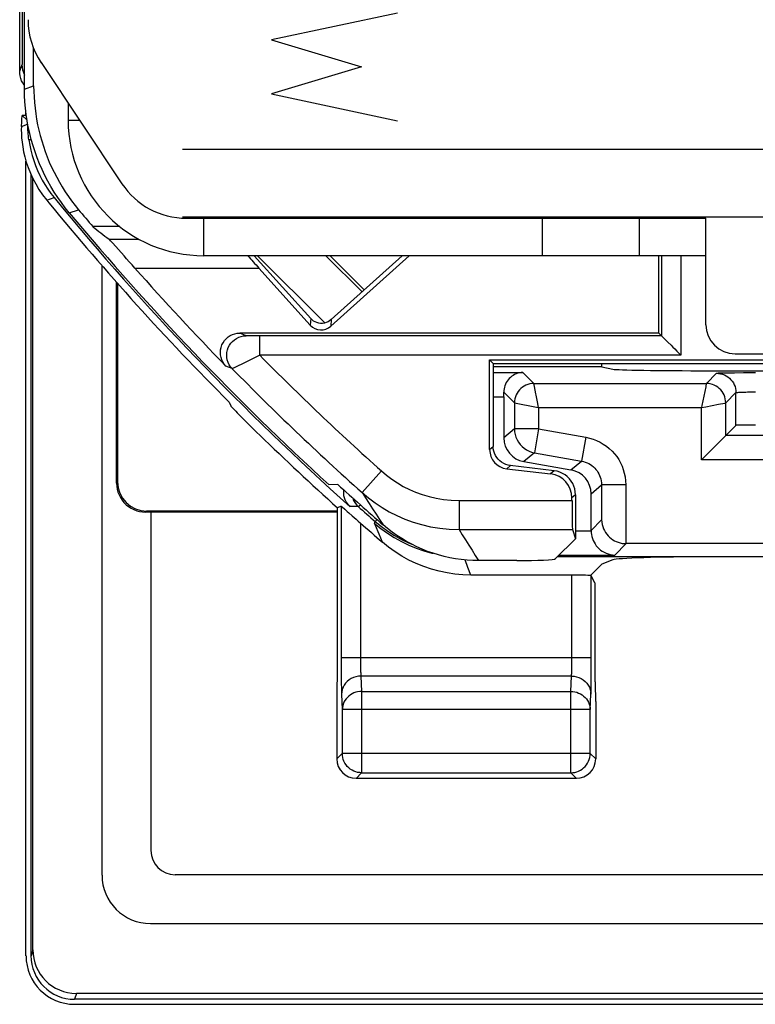
# Model space of a CAD drawing. Units: millimetres. Extents: x -11.1 to 11.1, y -26.3 to 26.3.
# Drawn here: x -11.1 to -3.5, y -26.3 to -16.2 of the extents above; entities that cross this region are included whole.
import ezdxf

# ---------------------------------------------------------------- set-up
doc = ezdxf.new("R2010")
doc.units = ezdxf.units.MM
doc.header["$LTSCALE"] = 16.335
doc.layers.get('0').update_dxf_attribs({"linetype": 'CONTINUOUS'})
for name, color, linetype in [('ASSI', 7, 'CONTINUOUS'), ('CURVE', 7, 'CONTINUOUS'), ('DRAFT', 7, 'CONTINUOUS'), ('RACCORDO', 7, 'CONTINUOUS')]:
    doc.layers.add(name, color=color, linetype=linetype)

msp = doc.modelspace()

# ---------------------------------------------------------------- linework, layer by layer
at = {"color": 7, "linetype": 'CONTINUOUS'}
for p, q in [((-11.035, -17.153), (-11.035, -17.125)), ((-11.035, -25.835), (-11.035, -17.624)), ((-9.745, -21.25), (-9.745, -24.745)), ((-7.781, -21.189), (-7.817, -21.206)), ((-2.497, -21.575), (-4.841, -21.575)), ((-5.16, -21.98), (-5.197, -21.907)), ((-9.495, -24.995), (9.495, -24.995)), ((10.535, -26.335), (-10.535, -26.335))]:
    msp.add_line(p, q, dxfattribs=at)
at = {"color": 250, "linetype": 'CONTINUOUS'}
for p, q in [((-10.6, -17.2), (-10.482, -17.2)), ((-9.2, -18.6), (-9.2, -18.213)), ((-4.841, -20.968), (-4.841, -21.575)), ((-4.837, -21.575), (-4.954, -21.693))]:
    msp.add_line(p, q, dxfattribs=at)
at = {"color": 7, "linetype": 'CONTINUOUS'}
msp.add_lwpolyline([(-5.091, -21.33), (-5.089, -21.354), (-5.085, -21.377), (-5.079, -21.399), (-5.071, -21.421), (-5.062, -21.441), (-5.051, -21.46), (-5.038, -21.477), (-5.024, -21.493), (-5.009, -21.508), (-4.993, -21.522), (-4.976, -21.534), (-4.958, -21.545), (-4.939, -21.554), (-4.919, -21.561), (-4.899, -21.567), (-4.879, -21.572), (-4.858, -21.574), (-4.837, -21.575)], dxfattribs=at)
msp.add_arc((-9.2, -17.2), 1.4, 180, 270, dxfattribs=at)
msp.add_ellipse((-9.495, -24.745), major_axis=(0.177, 0.177), ratio=0.999695, start_param=-3.926839, end_param=-2.356347, dxfattribs=at)
at = {"layer": 'ASSI', "color": 7, "linetype": 'CONTINUOUS'}
for p, q in [((-11.05, -16.878), (-11.05, 16.878)), ((-10.956, -16.844), (-10.956, -16.458)), ((-10.879, -16.605), (-10.044, -17.857)), ((-10.6, -17.024), (-10.6, -17.2)), ((-11.035, -17.153), (-11.035, -17.125)), ((-9.42, -17.5), (4.99, -17.5)), ((-11.035, -25.835), (-11.035, -17.624)), ((-10.983, -25.832), (-10.983, -17.762)), ((-10.965, -25.771), (-10.965, -17.802)), ((-9.42, -18.2), (4.99, -18.2)), ((-10.066, -18.3), (-10.345, -18.3)), ((-9.379, -18.213), (-4.013, -18.213)), ((-4.7, -18.6), (-4.7, -18.213)), ((-4.013, -19.313), (-4.013, -18.213)), ((-10.022, -18.602), (-10.139, -18.471)), ((-4.013, -18.6), (-9.2, -18.6)), ((-8.68, -18.6), (-8.095, -19.25)), ((-7.077, -18.6), (-7.887, -19.329)), ((-7.149, -18.6), (-7.883, -19.261)), ((-4.5, -19.4), (-4.5, -18.6)), ((-10.25, -25), (-10.25, -18.702)), ((-8.099, -19.318), (-8.629, -18.729)), ((-4.5, -19.4), (-8.827, -19.4)), ((-4.471, -19.429), (-4.5, -19.4)), ((-4.471, -19.429), (-4.47, -19.43)), ((-4.47, -19.43), (-4.445, -19.455)), ((-3.713, -19.613), (8.131, -19.613)), ((-6.247, -19.677), (-2.9, -19.677)), ((-6.21, -19.713), (-6.247, -19.677)), ((-6.247, -20.603), (-6.247, -19.677)), ((-6.21, -19.713), (-2.79, -19.713)), ((-6.21, -19.713), (-6.21, -20.57)), ((-5.893, -20.728), (-5.407, -20.814)), ((-6.07, -20.801), (-5.617, -20.854)), ((-5.581, -20.822), (-6.034, -20.769)), ((-7.815, -20.965), (-7.906, -20.967)), ((-5.397, -21.13), (-5.397, -21.103)), ((-5.36, -21.07), (-5.36, -21.525)), ((-9.745, -21.25), (-9.745, -24.745)), ((-7.771, -21.196), (-7.744, -21.219)), ((-5.392, -21.429), (-5.36, -21.525)), ((-5.566, -21.73), (-5.36, -21.525)), ((-5.965, -21.75), (-6.361, -21.75)), ((-3.275, -21.711), (-5.547, -21.711)), ((-4.976, -21.743), (-5.088, -21.788)), ((-5.088, -21.788), (-5.205, -21.905)), ((-5.397, -21.9), (-6.44, -21.9)), ((-5.351, -24), (-7.626, -24)), ((-9.495, -24.995), (9.495, -24.995)), ((-9.75, -25.5), (9.75, -25.5)), ((10.515, -26.222), (-10.515, -26.222)), ((10.535, -26.335), (-10.535, -26.335)), ((10.534, -26.283), (-10.534, -26.283))]:
    msp.add_line(p, q, dxfattribs=at)
at = {"layer": 'ASSI', "color": 250, "linetype": 'CONTINUOUS'}
for p, q in [((-11.05, -16.878), (-10.956, -16.844)), ((-10.588, -18.157), (-10.492, -18.125)), ((-5.7, -18.6), (-5.7, -18.213)), ((-10.178, -18.429), (-9.869, -18.429)), ((-4.471, -18.6), (-4.471, -19.429)), ((-4.271, -18.6), (-4.271, -19.629)), ((-9.91, -18.729), (-8.629, -18.729)), ((-8.095, -19.25), (-8.099, -19.318)), ((-7.883, -19.261), (-7.887, -19.329)), ((-8.762, -19.427), (-8.827, -19.4)), ((-8.746, -19.428), (-8.75, -19.428)), ((-8.738, -19.428), (-8.746, -19.428)), ((-8.725, -19.428), (-8.738, -19.428)), ((-8.705, -19.429), (-8.725, -19.428)), ((-8.665, -19.429), (-8.705, -19.429)), ((-4.471, -19.429), (-8.665, -19.429)), ((-8.62, -19.629), (-8.62, -19.429)), ((-8.62, -19.629), (-8.724, -19.68)), ((-4.271, -19.629), (-8.62, -19.629)), ((-8.8, -19.717), (-8.851, -19.742)), ((-8.724, -19.68), (-8.8, -19.717)), ((-8.905, -19.767), (-8.97, -19.74)), ((-8.893, -19.762), (-8.896, -19.763)), ((-8.851, -19.742), (-8.873, -19.752)), ((-6.247, -20.603), (-6.21, -20.57)), ((-7.364, -20.824), (-7.564, -21.048)), ((-6.07, -20.801), (-6.033, -20.769)), ((-5.581, -20.822), (-5.617, -20.854)), ((-6.563, -21.13), (-5.397, -21.13)), ((-6.563, -21.13), (-6.563, -21.429)), ((-5.36, -21.07), (-5.397, -21.103)), ((-7.781, -21.189), (-7.781, -22.755)), ((-7.581, -21.363), (-7.581, -22.773)), ((-7.435, -21.366), (-7.37, -21.419)), ((-7.425, -21.389), (-7.435, -21.366)), ((-7.389, -21.478), (-7.425, -21.389)), ((-7.37, -21.419), (-7.302, -21.468)), ((-6.563, -21.429), (-5.392, -21.429)), ((-7.355, -21.56), (-7.389, -21.478)), ((-6.471, -21.82), (-6.501, -21.743)), ((-6.44, -21.9), (-6.471, -21.82)), ((-5.397, -22.772), (-5.397, -21.9)), ((-5.197, -22.854), (-5.197, -21.907)), ((-5.197, -22.755), (-7.781, -22.755)), ((-7.781, -22.755), (-7.781, -22.858)), ((-7.581, -22.773), (-7.581, -22.807)), ((-5.397, -22.805), (-5.397, -22.772)), ((-7.781, -22.858), (-7.78, -22.95)), ((-7.581, -22.807), (-7.58, -22.838)), ((-7.58, -22.838), (-7.58, -22.866)), ((-7.58, -22.866), (-7.579, -22.89)), ((-5.398, -22.859), (-5.397, -22.833)), ((-5.397, -22.833), (-5.397, -22.805)), ((-5.197, -22.937), (-5.197, -22.854)), ((-7.78, -22.95), (-7.779, -23.024)), ((-5.401, -22.943), (-7.576, -22.943)), ((-7.576, -22.943), (-7.569, -23.102)), ((-5.409, -23.102), (-5.401, -22.943)), ((-5.198, -23.012), (-5.197, -22.937)), ((-7.779, -23.024), (-7.778, -23.066)), ((-7.776, -23.131), (-7.769, -23.29)), ((-7.569, -23.102), (-5.409, -23.102)), ((-7.569, -23.102), (-7.569, -23.942)), ((-5.409, -23.942), (-5.409, -23.102)), ((-5.209, -23.29), (-5.201, -23.131)), ((-5.209, -23.29), (-7.769, -23.29)), ((-7.769, -23.29), (-7.769, -23.742)), ((-5.209, -23.742), (-5.209, -23.29)), ((-7.769, -23.742), (-7.826, -23.8)), ((-5.209, -23.742), (-7.769, -23.742)), ((-7.768, -23.746), (-7.769, -23.742)), ((-5.151, -23.8), (-5.209, -23.742)), ((-5.209, -23.746), (-5.209, -23.742)), ((-7.569, -23.942), (-7.626, -24)), ((-7.569, -23.942), (-5.409, -23.942)), ((-5.351, -24), (-5.409, -23.942)), ((-10.965, -25.771), (-10.983, -25.832)), ((-10.515, -26.222), (-10.534, -26.283))]:
    msp.add_line(p, q, dxfattribs=at)
at = {"layer": 'ASSI', "color": 7, "linetype": 'CONTINUOUS'}
for points in [[(-10.588, -18.157), (-10.629, -18.105), (-10.669, -18.052), (-10.707, -17.998), (-10.743, -17.943), (-10.777, -17.886), (-10.81, -17.829), (-10.84, -17.77), (-10.868, -17.711), (-10.895, -17.65), (-10.919, -17.589), (-10.942, -17.527), (-10.962, -17.464), (-10.981, -17.4), (-10.997, -17.336), (-11.011, -17.272), (-11.023, -17.207), (-11.033, -17.141), (-11.04, -17.076), (-11.046, -17.01), (-11.049, -16.944), (-11.05, -16.878)], [(-10.956, -16.844), (-10.955, -16.902), (-10.952, -16.96), (-10.948, -17.017), (-10.942, -17.075), (-10.935, -17.133), (-10.926, -17.19), (-10.915, -17.247), (-10.902, -17.303), (-10.888, -17.359), (-10.873, -17.415), (-10.855, -17.47), (-10.836, -17.525), (-10.816, -17.579), (-10.794, -17.633), (-10.77, -17.686), (-10.745, -17.738), (-10.718, -17.789), (-10.69, -17.84), (-10.661, -17.89), (-10.63, -17.939), (-10.597, -17.987), (-10.564, -18.034), (-10.528, -18.08), (-10.492, -18.125)], [(-10.139, -18.471), (-10.151, -18.457), (-10.162, -18.446), (-10.169, -18.437), (-10.175, -18.432), (-10.178, -18.429)], [(-9.91, -18.729), (-9.94, -18.695), (-9.969, -18.662), (-9.996, -18.631), (-10.022, -18.602)], [(-7.883, -19.261), (-7.899, -19.273), (-7.916, -19.283), (-7.934, -19.291), (-7.952, -19.296), (-7.972, -19.299), (-7.992, -19.299), (-8.011, -19.297), (-8.03, -19.292), (-8.048, -19.285), (-8.065, -19.275), (-8.081, -19.263), (-8.095, -19.25)], [(-8.97, -19.74), (-8.987, -19.72), (-9.001, -19.698), (-9.012, -19.676), (-9.02, -19.651), (-9.025, -19.626), (-9.027, -19.6), (-9.025, -19.574), (-9.02, -19.548), (-9.011, -19.522), (-8.999, -19.499), (-8.984, -19.476), (-8.966, -19.457), (-8.947, -19.44), (-8.925, -19.426), (-8.902, -19.415), (-8.878, -19.407), (-8.853, -19.402), (-8.827, -19.4)], [(-4.445, -19.455), (-4.421, -19.479), (-4.407, -19.493)], [(-4.407, -19.493), (-4.374, -19.526), (-4.356, -19.544), (-4.336, -19.564), (-4.315, -19.585), (-4.294, -19.606), (-4.271, -19.629)], [(-6.033, -20.769), (-6.057, -20.764), (-6.08, -20.757), (-6.102, -20.747), (-6.123, -20.735), (-6.142, -20.72), (-6.159, -20.703), (-6.174, -20.684), (-6.187, -20.663), (-6.197, -20.641), (-6.204, -20.618), (-6.209, -20.594), (-6.21, -20.57)], [(-5.36, -21.07), (-5.362, -21.04), (-5.367, -21.01), (-5.376, -20.981), (-5.389, -20.954), (-5.404, -20.928), (-5.423, -20.904), (-5.445, -20.883), (-5.468, -20.864), (-5.494, -20.849), (-5.522, -20.836), (-5.551, -20.827), (-5.581, -20.822)], [(-7.781, -21.189), (-7.78, -21.19), (-7.776, -21.192), (-7.771, -21.196)], [(-7.744, -21.219), (-7.732, -21.23), (-7.718, -21.242), (-7.702, -21.256)], [(-7.702, -21.256), (-7.667, -21.287), (-7.647, -21.305), (-7.626, -21.323), (-7.603, -21.342), (-7.581, -21.363)], [(-6.361, -21.75), (-6.421, -21.749), (-6.48, -21.745), (-6.54, -21.739), (-6.599, -21.731), (-6.658, -21.72), (-6.716, -21.707), (-6.774, -21.692), (-6.831, -21.675), (-6.887, -21.655), (-6.943, -21.633), (-6.998, -21.608), (-7.051, -21.582), (-7.104, -21.553), (-7.155, -21.523), (-7.205, -21.49), (-7.254, -21.456), (-7.301, -21.419), (-7.347, -21.381)], [(-6.44, -21.9), (-6.523, -21.898), (-6.605, -21.89), (-6.687, -21.878), (-6.768, -21.861), (-6.849, -21.839), (-6.928, -21.812), (-7.005, -21.781), (-7.08, -21.745), (-7.153, -21.705), (-7.223, -21.66), (-7.29, -21.612), (-7.355, -21.56)], [(-7.606, -23.939), (-7.61, -23.938), (-7.63, -23.933), (-7.649, -23.925), (-7.668, -23.916), (-7.686, -23.904), (-7.702, -23.891), (-7.717, -23.876), (-7.73, -23.86), (-7.742, -23.843), (-7.751, -23.824), (-7.759, -23.804), (-7.764, -23.784), (-7.767, -23.763), (-7.768, -23.746)], [(-5.372, -23.939), (-5.368, -23.938), (-5.348, -23.933), (-5.328, -23.925), (-5.31, -23.916), (-5.292, -23.905), (-5.276, -23.892), (-5.261, -23.877), (-5.247, -23.86), (-5.236, -23.843), (-5.226, -23.824), (-5.219, -23.804), (-5.213, -23.784), (-5.21, -23.763), (-5.209, -23.746)]]:
    msp.add_lwpolyline(points, dxfattribs=at)
at = {"layer": 'ASSI', "color": 250, "linetype": 'CONTINUOUS'}
for points in [[(-8.905, -19.767), (-8.922, -19.747), (-8.936, -19.726), (-8.948, -19.702), (-8.956, -19.677), (-8.961, -19.652), (-8.962, -19.626), (-8.96, -19.6), (-8.955, -19.574), (-8.947, -19.55), (-8.935, -19.526), (-8.92, -19.505), (-8.903, -19.485), (-8.883, -19.468), (-8.862, -19.454), (-8.838, -19.442), (-8.814, -19.434), (-8.788, -19.429), (-8.762, -19.427)], [(-8.75, -19.428), (-8.754, -19.428), (-8.756, -19.428), (-8.758, -19.428), (-8.759, -19.427), (-8.76, -19.427), (-8.761, -19.427), (-8.762, -19.427), (-8.762, -19.427)], [(-8.896, -19.763), (-8.903, -19.766), (-8.904, -19.767), (-8.905, -19.767)], [(-8.873, -19.752), (-8.886, -19.759), (-8.893, -19.762)], [(-7.364, -20.824), (-7.312, -20.868), (-7.257, -20.91), (-7.199, -20.948), (-7.139, -20.983), (-7.076, -21.015), (-7.011, -21.043), (-6.943, -21.068), (-6.873, -21.089), (-6.799, -21.106), (-6.723, -21.119), (-6.645, -21.127), (-6.563, -21.13)], [(-7.564, -21.048), (-7.499, -21.103), (-7.43, -21.154), (-7.358, -21.202), (-7.283, -21.246), (-7.205, -21.286), (-7.123, -21.321), (-7.038, -21.353), (-6.95, -21.379), (-6.858, -21.4), (-6.763, -21.416), (-6.664, -21.426), (-6.563, -21.429)], [(-7.564, -21.048), (-7.528, -21.103), (-7.492, -21.159), (-7.456, -21.215), (-7.42, -21.27), (-7.384, -21.326), (-7.347, -21.381)], [(-6.563, -21.429), (-6.53, -21.483), (-6.496, -21.537), (-6.463, -21.59), (-6.429, -21.644), (-6.395, -21.697), (-6.361, -21.75)], [(-7.302, -21.468), (-7.232, -21.513), (-7.158, -21.554), (-7.083, -21.59), (-7.005, -21.622), (-6.926, -21.649), (-6.845, -21.672), (-6.83, -21.675)], [(-5.401, -22.943), (-5.401, -22.936), (-5.4, -22.927), (-5.399, -22.918), (-5.399, -22.907), (-5.399, -22.896), (-5.398, -22.884), (-5.398, -22.859)], [(-7.576, -22.943), (-7.602, -22.945), (-7.628, -22.95), (-7.652, -22.958), (-7.676, -22.969), (-7.698, -22.982), (-7.717, -22.999), (-7.734, -23.017), (-7.749, -23.037), (-7.761, -23.059), (-7.769, -23.083), (-7.774, -23.107), (-7.776, -23.131)], [(-7.579, -22.89), (-7.579, -22.9), (-7.578, -22.91), (-7.578, -22.92), (-7.577, -22.928), (-7.577, -22.936), (-7.576, -22.943)], [(-5.401, -22.943), (-5.375, -22.945), (-5.35, -22.95), (-5.325, -22.958), (-5.301, -22.969), (-5.28, -22.982), (-5.26, -22.999), (-5.243, -23.017), (-5.228, -23.037), (-5.217, -23.059), (-5.208, -23.083), (-5.203, -23.107), (-5.201, -23.131)], [(-7.778, -23.066), (-7.778, -23.084), (-7.777, -23.101), (-7.777, -23.117), (-7.776, -23.131)], [(-5.201, -23.131), (-5.201, -23.116), (-5.2, -23.099), (-5.199, -23.08), (-5.199, -23.059), (-5.198, -23.012)], [(-7.569, -23.102), (-7.589, -23.103), (-7.61, -23.106), (-7.63, -23.111), (-7.649, -23.118), (-7.668, -23.127), (-7.685, -23.138), (-7.702, -23.15), (-7.716, -23.164), (-7.73, -23.18), (-7.741, -23.196), (-7.751, -23.214), (-7.758, -23.232), (-7.764, -23.251), (-7.767, -23.27), (-7.769, -23.29)], [(-5.409, -23.102), (-5.388, -23.103), (-5.368, -23.106), (-5.347, -23.111), (-5.328, -23.119), (-5.309, -23.128), (-5.292, -23.138), (-5.276, -23.151), (-5.261, -23.165), (-5.247, -23.18), (-5.236, -23.196), (-5.226, -23.214), (-5.219, -23.232), (-5.213, -23.251), (-5.21, -23.27), (-5.209, -23.29)], [(-7.569, -23.942), (-7.589, -23.941), (-7.606, -23.939)], [(-5.409, -23.942), (-5.388, -23.941), (-5.372, -23.939)]]:
    msp.add_lwpolyline(points, dxfattribs=at)
at = {"layer": 'ASSI', "color": 7, "linetype": 'CONTINUOUS'}
for centre, radius, start, end in [((11.25, 0), 28.4, 219.7411, 227.5846), ((11.25, 0), 28.306, 219.8152, 220.2791), ((11.25, 0), 28.258, 221.5126, 224.3114), ((11.25, 0), 28.337, 227.7175, 228.9833), ((11.25, 0), 28.477, 228.6043, 229.2079), ((-9.75, -25), 0.5, 180, 270)]:
    msp.add_arc(centre, radius, start, end, dxfattribs=at)
at = {"layer": 'ASSI', "color": 250, "linetype": 'CONTINUOUS'}
for radius, start in [(27.931, 224.6497), (28.231, 224.4433)]:
    msp.add_arc((11.25, 0), radius, start, 228.2069, dxfattribs=at)
at = {"layer": 'ASSI', "color": 7, "linetype": 'CONTINUOUS'}
for centre, major_axis, ratio, start_param, end_param in [((-10.213, -16.162), (-0.766, -0.232), 0.999958, -0.29399, 0.29399), ((-9.379, -17.413), (0.378, 0.705), 0.999951, 2.650216, 3.632969), ((11.25, 12.887), (0, 38.693), 0.942905, -3.774999, -3.769335), ((-8.622, -18.729), (-0.27, 0.3), 0.012972, 1.115361, 1.559118), ((-7.987, -19.217), (0.008, 0.15), 0.999695, -3.926839, -2.356347), ((-3.713, -19.313), (-0.212, -0.212), 0.999924, -0.78536, 0.78536), ((-5.85, -20.481), (0.192, 0.161), 0.999741, 2.443589, 3.839597), ((-6.047, -20.603), (0.149, 0.133), 0.999727, 2.414884, 3.868301), ((-5.45, -21.06), (-0.192, -0.161), 0.999741, 2.443589, 3.839597), ((-5.647, -21.103), (0.187, 0.166), 0.999727, -0.726708, 0.726708), ((-5.391, -21.13), (0, 0.3), 0.017455, -4.712389, -3.193953), ((-5.965, -21.729), (0.4, 0), 0.052408, -1.570796, -0.05236), ((-3.979, -21.746), (1, 0), 0.034921, 1.570796, 3.054326), ((-5.397, -21.907), (0.2, 0), 0.034921, 6.300639, 7.853982), ((-7.626, -23.8), (0.141, 0.141), 0.999695, 2.356347, 3.926839), ((-5.351, -23.8), (0.141, -0.141), 0.999695, -0.785246, 0.785246), ((-9.495, -24.745), (0.177, 0.177), 0.999695, -3.926839, -2.356347), ((-10.534, -25.834), (0.354, 0.354), 0.999315, -3.926648, -2.356537), ((-10.533, -25.831), (0.13, 0.433), 0.995856, -4.420426, -2.851911), ((-10.514, -25.77), (0.13, 0.433), 0.995856, 1.862759, 3.431274)]:
    msp.add_ellipse(centre, major_axis=major_axis, ratio=ratio, start_param=start_param, end_param=end_param, dxfattribs=at)
at = {"layer": 'CURVE', "color": 250, "linetype": 'CONTINUOUS'}
for p, q in [((-7.2, -16.093), (-8.5, -16.371)), ((-8.5, -16.371), (-7.571, -16.65)), ((-7.571, -16.65), (-8.5, -16.929)), ((-8.5, -16.929), (-7.2, -17.207))]:
    msp.add_line(p, q, dxfattribs=at)
at = {"layer": 'DRAFT', "color": 7, "linetype": 'CONTINUOUS'}
for p, q in [((-11.031, -17.15), (-11.073, -17.15)), ((-5.088, -19.75), (-5.088, -19.713)), ((-5.088, -19.75), (-4.976, -19.772)), ((-3.979, -19.788), (-3.23, -19.788)), ((-7.817, -23), (-7.817, -21.206)), ((-5.16, -21.98), (-5.16, -23))]:
    msp.add_line(p, q, dxfattribs=at)
msp.add_ellipse((-3.979, -19.771), major_axis=(1, 0), ratio=0.017455, start_param=-3.054326, end_param=-1.570796, dxfattribs=at)
at = {"layer": 'RACCORDO', "color": 7, "linetype": 'CONTINUOUS'}
for p, q in [((-11.1, -16.695), (-11.1, 16.695)), ((-11.076, -9.35), (-11.076, -16.624)), ((-11.024, -17.199), (-11.073, -17.15)), ((-10.983, -25.832), (-10.983, -17.762)), ((-10.965, -25.771), (-10.965, -17.802)), ((-10.821, -18.026), (-10.799, -18.053)), ((-7.893, -18.6), (-7.541, -18.953)), ((-10.25, -25), (-10.25, -18.702)), ((-10.1, -20.95), (-10.1, -18.873)), ((-10.088, -20.939), (-10.087, -18.888)), ((-5.088, -19.75), (-6.21, -19.75)), ((-3.719, -19.809), (-3.625, -19.808)), ((-8.936, -20.114), (-8.92, -20.152)), ((-6.1, -20.057), (-6.1, -20.482)), ((-8.8, -20.278), (-8.732, -20.346)), ((-8.732, -20.346), (-8.706, -20.371)), ((-3.703, -20.353), (-3.809, -20.459)), ((-3.81, -20.46), (-3.947, -20.597)), ((-3.809, -20.459), (-3.81, -20.46)), ((-3.947, -20.597), (-3.967, -20.617)), ((-5.2, -21.443), (-5.2, -21.06)), ((-7.817, -21.25), (-9.8, -21.25)), ((-7.817, -21.239), (-9.789, -21.239)), ((-9.745, -21.25), (-9.745, -24.745)), ((-7.823, -23.005), (-7.817, -23)), ((-5.155, -23.005), (-5.16, -23)), ((-7.826, -23.205), (-7.826, -23.8)), ((-5.151, -23.205), (-5.151, -23.8)), ((-9.495, -24.995), (9.495, -24.995)), ((-9.75, -25.5), (9.75, -25.5)), ((10.515, -26.222), (-10.515, -26.222)), ((10.534, -26.283), (-10.534, -26.283))]:
    msp.add_line(p, q, dxfattribs=at)
at = {"layer": 'RACCORDO', "color": 250, "linetype": 'CONTINUOUS'}
for p, q in [((-11.1, -16.694), (-11.076, -16.624)), ((-11.083, -17.264), (-11.018, -17.241)), ((-10.98, -17.403), (-11.005, -17.403)), ((-10.821, -18.026), (-10.745, -18)), ((-8.645, -18.6), (-7.95, -19.295)), ((-7.938, -18.6), (-7.564, -18.974)), ((-6.21, -19.807), (-5.904, -19.807)), ((-5.904, -19.807), (-5.791, -19.92)), ((-4.009, -19.92), (-3.903, -19.815)), ((-3.824, -19.81), (-3.768, -19.809)), ((-3.768, -19.809), (-3.719, -19.809)), ((-5.791, -19.92), (-4.009, -19.92)), ((-5.785, -19.951), (-5.79, -19.922)), ((-5.991, -20.12), (-6.1, -20.011)), ((-5.769, -20.028), (-5.785, -19.951)), ((-4.016, -19.954), (-4.055, -20.148)), ((-4.014, -19.944), (-4.016, -19.954)), ((-3.809, -20.12), (-3.703, -20.014)), ((-3.703, -20.353), (-3.703, -20.014)), ((-3.584, -20.008), (-3.544, -20.008)), ((-3.544, -20.008), (-3.503, -20.008)), ((-6.21, -20.057), (-6.1, -20.057)), ((-5.991, -20.12), (-5.99, -20.12)), ((-5.991, -20.12), (-5.991, -20.39)), ((-5.741, -20.17), (-5.753, -20.109)), ((-3.883, -20.135), (-3.818, -20.122)), ((-3.818, -20.122), (-3.81, -20.12)), ((-3.81, -20.12), (-3.809, -20.12)), ((-3.809, -20.459), (-3.809, -20.12)), ((-5.762, -20.166), (-5.741, -20.17)), ((-5.741, -20.17), (-4.059, -20.17)), ((-5.741, -20.17), (-5.741, -20.39)), ((-4.055, -20.148), (-4.059, -20.17)), ((-4.059, -20.709), (-4.059, -20.17)), ((-5.991, -20.39), (-6.1, -20.482)), ((-5.741, -20.39), (-5.991, -20.39)), ((-5.741, -20.39), (-5.784, -20.636)), ((-5.741, -20.39), (-5.254, -20.476)), ((-5.254, -20.476), (-5.297, -20.722)), ((3.809, -20.459), (-3.809, -20.459)), ((-5.784, -20.636), (-5.893, -20.728)), ((-5.784, -20.636), (-5.297, -20.722)), ((-5.407, -20.814), (-5.297, -20.722)), ((4.059, -20.709), (-4.059, -20.709)), ((-10.088, -20.939), (-10.1, -20.95)), ((-5.2, -21.06), (-5.091, -20.968)), ((-4.841, -20.968), (-5.091, -20.968)), ((-5.091, -20.968), (-5.091, -21.33)), ((-9.789, -21.239), (-9.8, -21.25)), ((-7.604, -21.191), (-7.687, -21.193)), ((-7.604, -21.191), (-7.582, -21.175)), ((-7.435, -21.366), (-7.428, -21.347)), ((-7.41, -21.326), (-7.428, -21.347)), ((-7.428, -21.347), (-7.365, -21.399)), ((-5.091, -21.33), (-5.2, -21.439)), ((-7.365, -21.399), (-7.298, -21.447)), ((-5.36, -21.443), (-5.2, -21.443)), ((-5.528, -21.693), (-4.954, -21.693)), ((-10.965, -25.771), (-10.983, -25.832)), ((-10.515, -26.222), (-10.534, -26.283))]:
    msp.add_line(p, q, dxfattribs=at)
at = {"layer": 'RACCORDO', "color": 7, "linetype": 'CONTINUOUS'}
for points in [[(-11.08, -16.792), (-11.089, -16.768), (-11.095, -16.743), (-11.099, -16.719), (-11.1, -16.695)], [(-11.05, -16.844), (-11.055, -16.838), (-11.069, -16.815), (-11.08, -16.792)], [(-11.083, -17.264), (-11.084, -17.299), (-11.083, -17.338), (-11.08, -17.381), (-11.076, -17.427), (-11.069, -17.476), (-11.06, -17.527), (-11.047, -17.58), (-11.032, -17.635), (-11.013, -17.69), (-10.99, -17.746), (-10.965, -17.802), (-10.935, -17.859), (-10.901, -17.915), (-10.863, -17.971), (-10.821, -18.026)], [(-11.005, -17.403), (-11.008, -17.382), (-11.01, -17.361), (-11.012, -17.341), (-11.014, -17.321), (-11.015, -17.302), (-11.016, -17.284), (-11.017, -17.268), (-11.017, -17.254), (-11.018, -17.241)], [(-11.005, -17.403), (-10.996, -17.458), (-10.985, -17.511), (-10.972, -17.564), (-10.955, -17.617), (-10.937, -17.669), (-10.916, -17.72), (-10.893, -17.77), (-10.868, -17.819), (-10.84, -17.866), (-10.81, -17.912), (-10.779, -17.957), (-10.745, -18)], [(-5.904, -19.807), (-5.922, -19.808), (-5.94, -19.811), (-5.957, -19.815), (-5.973, -19.821), (-5.989, -19.828), (-6.004, -19.837), (-6.018, -19.846), (-6.032, -19.857), (-6.044, -19.869), (-6.055, -19.883), (-6.066, -19.897), (-6.075, -19.911), (-6.082, -19.927), (-6.089, -19.943), (-6.094, -19.96), (-6.097, -19.977), (-6.099, -19.994), (-6.1, -20.011)], [(-3.625, -19.808), (-3.545, -19.808), (-3.503, -19.808)], [(-8.92, -20.152), (-8.919, -20.154), (-8.916, -20.158), (-8.91, -20.164)], [(-8.91, -20.164), (-8.903, -20.172), (-8.893, -20.182), (-8.869, -20.207)], [(-8.869, -20.207), (-8.854, -20.223), (-8.8, -20.278)], [(-8.706, -20.371), (-8.65, -20.426), (-8.62, -20.455)], [(-3.967, -20.617), (-4.035, -20.685), (-4.059, -20.709)], [(-10.1, -20.95), (-10.098, -20.981), (-10.094, -21.012), (-10.085, -21.042), (-10.074, -21.072), (-10.06, -21.1), (-10.043, -21.126), (-10.023, -21.151), (-10.001, -21.173), (-9.976, -21.193), (-9.95, -21.21), (-9.922, -21.224), (-9.892, -21.235), (-9.862, -21.244), (-9.831, -21.248), (-9.8, -21.25)], [(-7.687, -21.193), (-7.703, -21.178), (-7.716, -21.161), (-7.728, -21.143), (-7.738, -21.123), (-7.745, -21.102), (-7.751, -21.081), (-7.753, -21.06), (-7.754, -21.038), (-7.752, -21.021)], [(-5.2, -21.443), (-5.199, -21.462), (-5.196, -21.482), (-5.192, -21.502), (-5.186, -21.522), (-5.178, -21.541), (-5.169, -21.56), (-5.158, -21.578), (-5.146, -21.596), (-5.132, -21.612), (-5.117, -21.627), (-5.101, -21.641), (-5.084, -21.653), (-5.065, -21.664), (-5.045, -21.674), (-5.024, -21.682), (-5.002, -21.688), (-4.978, -21.691), (-4.954, -21.693)]]:
    msp.add_lwpolyline(points, dxfattribs=at)
at = {"layer": 'RACCORDO', "color": 250, "linetype": 'CONTINUOUS'}
for points in [[(-3.903, -19.815), (-3.9, -19.814), (-3.893, -19.813), (-3.882, -19.812), (-3.867, -19.812), (-3.847, -19.811), (-3.824, -19.81)], [(-3.903, -19.815), (-3.883, -19.816), (-3.862, -19.819), (-3.842, -19.824), (-3.822, -19.832), (-3.803, -19.841), (-3.786, -19.853), (-3.77, -19.866), (-3.755, -19.881), (-3.742, -19.897), (-3.73, -19.915), (-3.721, -19.933), (-3.713, -19.953), (-3.708, -19.973), (-3.705, -19.994), (-3.703, -20.014)], [(-5.791, -19.92), (-5.812, -19.921), (-5.832, -19.925), (-5.853, -19.93), (-5.872, -19.938), (-5.891, -19.947), (-5.908, -19.958), (-5.925, -19.972), (-5.939, -19.986), (-5.953, -20.003), (-5.964, -20.02), (-5.974, -20.039), (-5.981, -20.058), (-5.986, -20.079), (-5.99, -20.099), (-5.991, -20.12)], [(-5.79, -19.922), (-5.791, -19.921), (-5.791, -19.92)], [(-4.009, -19.92), (-4.01, -19.922), (-4.01, -19.925), (-4.011, -19.929), (-4.014, -19.944)], [(-3.809, -20.12), (-3.81, -20.099), (-3.814, -20.079), (-3.819, -20.058), (-3.826, -20.039), (-3.836, -20.02), (-3.847, -20.003), (-3.861, -19.986), (-3.875, -19.972), (-3.892, -19.958), (-3.909, -19.947), (-3.928, -19.938), (-3.947, -19.93), (-3.968, -19.925), (-3.988, -19.921), (-4.009, -19.92)], [(-5.753, -20.109), (-5.766, -20.042), (-5.769, -20.028)], [(-3.703, -20.014), (-3.702, -20.014), (-3.698, -20.013), (-3.693, -20.012), (-3.685, -20.012), (-3.675, -20.011), (-3.664, -20.01), (-3.651, -20.01), (-3.636, -20.009), (-3.62, -20.009), (-3.602, -20.009), (-3.584, -20.008)], [(-5.99, -20.12), (-5.989, -20.121), (-5.762, -20.166)], [(-4.059, -20.17), (-4.016, -20.161), (-3.883, -20.135)], [(-5.991, -20.39), (-5.989, -20.419), (-5.984, -20.448), (-5.976, -20.475), (-5.964, -20.502), (-5.95, -20.527), (-5.932, -20.551), (-5.912, -20.572), (-5.89, -20.59), (-5.866, -20.606), (-5.84, -20.619), (-5.813, -20.629), (-5.784, -20.636)], [(-5.254, -20.476), (-5.215, -20.484), (-5.178, -20.496), (-5.142, -20.51), (-5.106, -20.527), (-5.073, -20.546), (-5.041, -20.568), (-5.011, -20.592), (-4.983, -20.619), (-4.958, -20.647), (-4.935, -20.676), (-4.914, -20.707), (-4.896, -20.739), (-4.88, -20.773), (-4.867, -20.808), (-4.856, -20.846), (-4.848, -20.885), (-4.843, -20.925), (-4.841, -20.968)], [(-5.297, -20.722), (-5.278, -20.726), (-5.259, -20.732), (-5.241, -20.739), (-5.224, -20.747), (-5.207, -20.757), (-5.191, -20.768), (-5.176, -20.78), (-5.162, -20.794), (-5.149, -20.808), (-5.138, -20.822), (-5.128, -20.838), (-5.119, -20.854), (-5.111, -20.871), (-5.104, -20.888), (-5.098, -20.907), (-5.094, -20.927), (-5.092, -20.947), (-5.091, -20.968)], [(-7.661, -21.103), (-7.655, -21.122), (-7.645, -21.141), (-7.633, -21.159), (-7.62, -21.176), (-7.604, -21.191)], [(-7.298, -21.447), (-7.229, -21.492), (-7.158, -21.532), (-7.084, -21.568), (-7.05, -21.582)]]:
    msp.add_lwpolyline(points, dxfattribs=at)
at = {"layer": 'RACCORDO', "color": 7, "linetype": 'CONTINUOUS'}
for centre, radius, start, end in [((11.25, 0), 28.421, 219.296, 228.2179), ((11.25, 0), 28.497, 219.3097, 224.8977), ((11.25, 0), 28.517, 225.8311, 228.039), ((-9.75, -25), 0.5, 180, 270)]:
    msp.add_arc(centre, radius, start, end, dxfattribs=at)
at = {"layer": 'RACCORDO', "color": 250, "linetype": 'CONTINUOUS'}
msp.add_arc((11.25, 0), 28.365, 228.3401, 228.8144, dxfattribs=at)
at = {"layer": 'RACCORDO', "color": 7, "linetype": 'CONTINUOUS'}
for centre, major_axis, ratio, start_param, end_param in [((-10.826, -16.623), (-0.079, -0.238), 0.998478, -1.248833, -0.78954), ((-11.076, -18.053), (0, 0.9), 0.017455, 6.300639, 6.78554), ((-11.02, -17.403), (0, 0.2), 0.017455, -0.62289, -0.558666), ((-6.104, -20.057), (0, 0.25), 0.017455, -1.570796, -1.386643), ((-3.503, -20.353), (0.2, 0), 0.017455, 1.570796, 3.124139), ((-9.788, -20.938), (0.142, 0.265), 0.998902, -4.221027, -2.650536), ((-7.823, -23.205), (0, 0.2), 0.017455, 0.017453, 1.570796), ((-5.155, -23.205), (0, 0.2), 0.017455, -1.570796, -0.017453), ((-9.495, -24.745), (0.177, 0.177), 0.999695, -3.926839, -2.356347), ((-10.534, -25.834), (0.354, 0.354), 0.999315, -3.926648, -2.356537), ((-10.533, -25.831), (0.13, 0.433), 0.995856, -4.420426, -2.851911), ((-10.514, -25.77), (0.13, 0.433), 0.995856, 1.862759, 3.431274)]:
    msp.add_ellipse(centre, major_axis=major_axis, ratio=ratio, start_param=start_param, end_param=end_param, dxfattribs=at)

doc.saveas('drawing.dxf')
